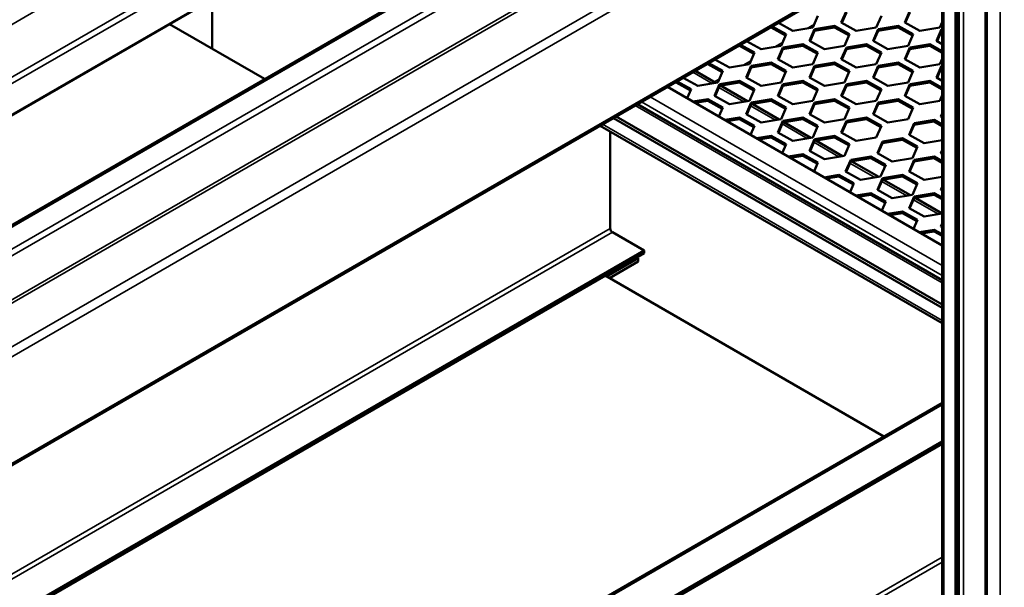
# Model space of a CAD drawing. Units: millimetres. Extents: x 0 to 42050, y 0 to 29700.
# Drawn here: x 18376 to 19583, y 11415 to 12111 of the extents above; entities that cross this region are included whole.
import ezdxf

# ---------------------------------------------------------------- set-up
doc = ezdxf.new("R2010")
doc.units = ezdxf.units.MM
doc.header["$LTSCALE"] = 50
doc.layers.add('Видимые тонкие (ГОСТ)', color=7, linetype='Continuous', lineweight=35)
doc.layers.add('Видимый контур (ГОСТ)', color=7, linetype='Continuous', lineweight=50)

msp = doc.modelspace()

# ---------------------------------------------------------------- linework, layer by layer
at = {"layer": 'Видимые тонкие (ГОСТ)'}
for p, q in [((17641.466, 11687.112), (19607.223, 12822.042)), ((17685.919, 11647.96), (19651.676, 12782.89)), ((17688.44, 11641.519), (19654.197, 12776.449)), ((17676.76, 11596.932), (19642.516, 12731.863)), ((17806.558, 11533.903), (19515.105, 12520.333)), ((17830.012, 11520.362), (19537.202, 12506.008)), ((17837.257, 11516.179), (19537.202, 12497.643)), ((17855.449, 11472.751), (19528.428, 12438.646)), ((17855.449, 11468.569), (19530.724, 12435.789)), ((17855.449, 11415.161), (19576.976, 12409.086)), ((17860.475, 11405.815), (19582.28, 12399.9)), ((17860.475, 11275.176), (19582.28, 12269.261)), ((19561.95, 9304.868), (19561.95, 12254.987)), ((19577.86, 9295.682), (19577.86, 12264.173)), ((19527.479, 9478.884), (19527.479, 12235.085)), ((19532.782, 9479.394), (19532.782, 12238.147)), ((19508.917, 9457.961), (19508.917, 12224.368)), ((19340.416, 12100.023), (19350.075, 12105.599)), ((19301.525, 12077.569), (19311.184, 12083.145)), ((19262.634, 12055.115), (19272.293, 12060.692)), ((19224.62, 12032.806), (19200.871, 12046.518)), ((19227.236, 12034.678), (19233.402, 12038.238)), ((19263.51, 12010.353), (19232.875, 12028.04)), ((19506.721, 11809.719), (19148.722, 12016.409)), ((19506.721, 11788.286), (19130.16, 12005.693)), ((19138.115, 12010.286), (19506.721, 11797.471)), ((19302.401, 11987.899), (19271.766, 12005.587)), ((19090.386, 11982.729), (19506.721, 11742.358)), ((19341.292, 11965.445), (19310.656, 11983.133)), ((19380.183, 11942.992), (19349.547, 11960.679)), ((19424.377, 11917.476), (19393.741, 11935.164)), ((19463.268, 11895.023), (19432.632, 11912.71)), ((19502.159, 11872.569), (19471.523, 11890.257)), ((18131.827, 11296.099), (19099.679, 11854.889)), ((19102.331, 11850.296), (18137.13, 11293.037)), ((19506.721, 11638.78), (18522.503, 11070.542)), ((18589.679, 10922.552), (19506.721, 11452.006)), ((19506.721, 11445.882), (18594.982, 10919.49))]:
    msp.add_line(p, q, dxfattribs=at)
at = {"layer": 'Видимый контур (ГОСТ)'}
for p, q in [((17675.84, 11595.614), (19641.597, 12730.544)), ((17763.247, 11511.435), (19507.605, 12518.54)), ((17858.921, 11271.743), (19580.726, 12265.827)), ((19559.754, 9307.93), (19559.754, 12253.719)), ((19523.059, 9449.796), (19523.059, 12232.533)), ((19525.711, 9460.512), (19525.711, 12234.064)), ((19506.721, 9461.023), (19506.721, 12223.1)), ((18611.776, 12135.977), (18611.776, 12075.343)), ((19389.269, 12121.816), (19383.073, 12107.507)), ((19467.051, 12121.816), (19460.855, 12107.507)), ((19348.218, 12101.311), (19354.414, 12115.62)), ((19383.785, 12107.11), (19389.269, 12119.775)), ((19426, 12101.311), (19432.196, 12115.62)), ((19461.567, 12107.11), (19467.051, 12119.775)), ((18675.87, 12038.338), (18559.265, 12105.66)), ((19295.383, 12101.084), (19297.158, 12101.377)), ((19297.158, 12101.377), (19297.158, 12102.109)), ((19297.158, 12101.377), (19314.811, 12091.522)), ((19315.523, 12093.166), (19298.311, 12102.775)), ((19305.91, 12107.162), (19323.657, 12097.255)), ((19306.004, 12107.11), (19306.065, 12107.251)), ((19323.657, 12097.255), (19348.218, 12101.311)), ((19350.378, 12099.362), (19344.183, 12085.053)), ((19344.894, 12084.656), (19350.378, 12097.321)), ((19374.94, 12103.419), (19350.378, 12099.362)), ((19350.378, 12097.321), (19374.94, 12101.377)), ((19350.378, 12097.321), (19350.378, 12099.362)), ((19393.305, 12093.166), (19374.94, 12103.419)), ((19374.94, 12101.377), (19374.94, 12103.419)), ((19374.94, 12101.377), (19392.593, 12091.522)), ((19383.073, 12107.507), (19401.439, 12097.255)), ((19401.439, 12097.255), (19426, 12101.311)), ((19428.16, 12099.362), (19421.964, 12085.053)), ((19422.676, 12084.656), (19428.16, 12097.321)), ((19452.721, 12103.419), (19428.16, 12099.362)), ((19428.16, 12097.321), (19452.721, 12101.377)), ((19428.16, 12097.321), (19428.16, 12099.362)), ((19471.087, 12093.166), (19452.721, 12103.419)), ((19452.721, 12101.377), (19452.721, 12103.419)), ((19452.721, 12101.377), (19470.375, 12091.522)), ((19460.855, 12107.507), (19479.22, 12097.255)), ((19479.22, 12097.255), (19503.782, 12101.311)), ((19505.942, 12099.362), (19499.746, 12085.053)), ((19500.458, 12084.656), (19505.942, 12097.321)), ((19503.782, 12101.311), (19506.721, 12108.099)), ((19506.721, 12099.491), (19505.942, 12099.362)), ((19505.942, 12097.321), (19505.942, 12099.362)), ((19505.942, 12097.321), (19506.721, 12097.45)), ((19309.327, 12078.858), (19315.523, 12093.166)), ((19344.183, 12085.053), (19362.548, 12074.801)), ((19387.109, 12078.858), (19393.305, 12093.166)), ((19421.964, 12085.053), (19440.33, 12074.801)), ((19464.891, 12078.858), (19471.087, 12093.166)), ((19499.746, 12085.053), (19506.721, 12081.16)), ((19256.492, 12078.631), (19258.267, 12078.924)), ((19258.267, 12078.924), (19258.267, 12079.655)), ((19258.267, 12078.924), (19275.92, 12069.069)), ((19276.632, 12070.713), (19259.42, 12080.321)), ((19267.019, 12084.708), (19284.766, 12074.801)), ((19267.113, 12084.656), (19267.174, 12084.798)), ((19284.766, 12074.801), (19309.327, 12078.858)), ((19311.488, 12076.909), (19305.292, 12062.6)), ((19306.004, 12062.202), (19311.488, 12074.867)), ((19336.049, 12080.965), (19311.488, 12076.909)), ((19311.488, 12074.867), (19336.049, 12078.924)), ((19311.488, 12074.867), (19311.488, 12076.909)), ((19354.414, 12070.713), (19336.049, 12080.965)), ((19336.049, 12078.924), (19336.049, 12080.965)), ((19336.049, 12078.924), (19353.702, 12069.069)), ((19362.548, 12074.801), (19387.109, 12078.858)), ((19389.269, 12076.909), (19383.073, 12062.6)), ((19383.785, 12062.202), (19389.269, 12074.867)), ((19413.83, 12080.965), (19389.269, 12076.909)), ((19389.269, 12074.867), (19413.83, 12078.924)), ((19389.269, 12074.867), (19389.269, 12076.909)), ((19432.196, 12070.713), (19413.83, 12080.965)), ((19413.83, 12078.924), (19413.83, 12080.965)), ((19413.83, 12078.924), (19431.484, 12069.069)), ((19440.33, 12074.801), (19464.891, 12078.858)), ((19467.051, 12076.909), (19460.855, 12062.6)), ((19461.567, 12062.202), (19467.051, 12074.867)), ((19491.612, 12080.965), (19467.051, 12076.909)), ((19467.051, 12074.867), (19491.612, 12078.924)), ((19467.051, 12074.867), (19467.051, 12076.909)), ((19506.721, 12072.531), (19491.612, 12080.965)), ((19491.612, 12078.924), (19491.612, 12080.965)), ((19491.612, 12078.924), (19506.721, 12070.49)), ((19228.128, 12062.255), (19245.875, 12052.347)), ((19228.222, 12062.202), (19228.283, 12062.344)), ((19270.436, 12056.404), (19276.632, 12070.713)), ((19305.292, 12062.6), (19323.657, 12052.347)), ((19348.218, 12056.404), (19354.414, 12070.713)), ((19383.073, 12062.6), (19401.439, 12052.347)), ((19426, 12056.404), (19432.196, 12070.713)), ((19460.855, 12062.6), (19479.22, 12052.347)), ((19503.782, 12056.404), (19506.721, 12063.191)), ((19217.601, 12056.177), (19219.376, 12056.47)), ((19219.376, 12056.47), (19219.376, 12057.202)), ((19219.376, 12056.47), (19237.03, 12046.615)), ((19237.741, 12048.259), (19220.529, 12057.867)), ((19245.875, 12052.347), (19270.436, 12056.404)), ((19272.597, 12054.455), (19266.401, 12040.146)), ((19267.113, 12039.749), (19272.597, 12052.414)), ((19297.158, 12058.511), (19272.597, 12054.455)), ((19272.597, 12052.414), (19297.158, 12056.47)), ((19272.597, 12052.414), (19272.597, 12054.455)), ((19315.523, 12048.259), (19297.158, 12058.511)), ((19297.158, 12056.47), (19297.158, 12058.511)), ((19297.158, 12056.47), (19314.811, 12046.615)), ((19323.657, 12052.347), (19348.218, 12056.404)), ((19350.378, 12054.455), (19344.183, 12040.146)), ((19344.894, 12039.749), (19350.378, 12052.414)), ((19374.94, 12058.511), (19350.378, 12054.455)), ((19350.378, 12052.414), (19374.94, 12056.47)), ((19350.378, 12052.414), (19350.378, 12054.455)), ((19393.305, 12048.259), (19374.94, 12058.511)), ((19374.94, 12056.47), (19374.94, 12058.511)), ((19374.94, 12056.47), (19392.593, 12046.615)), ((19401.439, 12052.347), (19426, 12056.404)), ((19428.16, 12054.455), (19421.964, 12040.146)), ((19422.676, 12039.749), (19428.16, 12052.414)), ((19452.721, 12058.511), (19428.16, 12054.455)), ((19428.16, 12052.414), (19452.721, 12056.47)), ((19428.16, 12052.414), (19428.16, 12054.455)), ((19471.087, 12048.259), (19452.721, 12058.511)), ((19452.721, 12056.47), (19452.721, 12058.511)), ((19452.721, 12056.47), (19470.375, 12046.615)), ((19479.22, 12052.347), (19503.782, 12056.404)), ((19505.942, 12054.455), (19499.746, 12040.146)), ((19500.458, 12039.749), (19505.942, 12052.414)), ((19506.721, 12054.583), (19505.942, 12054.455)), ((19505.942, 12052.414), (19505.942, 12054.455)), ((19505.942, 12052.414), (19506.721, 12052.542)), ((19189.237, 12039.801), (19206.984, 12029.894)), ((19189.331, 12039.749), (19189.392, 12039.89)), ((19229.174, 12033.559), (19203.8, 12048.209)), ((19231.545, 12033.95), (19237.741, 12048.259)), ((19266.401, 12040.146), (19284.766, 12029.894)), ((19309.327, 12033.95), (19315.523, 12048.259)), ((19344.183, 12040.146), (19362.548, 12029.894)), ((19387.109, 12033.95), (19393.305, 12048.259)), ((19421.964, 12040.146), (19440.33, 12029.894)), ((19464.891, 12033.95), (19471.087, 12048.259)), ((19499.746, 12040.146), (19506.721, 12036.253)), ((19506.721, 11834.214), (19169.935, 12028.657)), ((19178.711, 12033.723), (19180.485, 12034.016)), ((19180.485, 12034.016), (19180.485, 12034.748)), ((19180.485, 12034.016), (19198.139, 12024.161)), ((19198.85, 12025.805), (19181.639, 12035.414)), ((19194.055, 12014.731), (19198.85, 12025.805)), ((19206.984, 12029.894), (19231.545, 12033.95)), ((19233.706, 12032.001), (19227.51, 12017.692)), ((19228.222, 12017.295), (19233.706, 12029.96)), ((19258.267, 12036.058), (19233.706, 12032.001)), ((19233.706, 12029.96), (19258.267, 12034.016)), ((19233.706, 12029.96), (19233.706, 12032.001)), ((19268.065, 12011.105), (19235.029, 12030.179)), ((19276.632, 12025.805), (19258.267, 12036.058)), ((19258.267, 12034.016), (19258.267, 12036.058)), ((19258.267, 12034.016), (19275.92, 12024.161)), ((19270.436, 12011.497), (19276.632, 12025.805)), ((19284.766, 12029.894), (19309.327, 12033.95)), ((19311.488, 12032.001), (19305.292, 12017.692)), ((19306.004, 12017.295), (19311.488, 12029.96)), ((19336.049, 12036.058), (19311.488, 12032.001)), ((19311.488, 12029.96), (19336.049, 12034.016)), ((19311.488, 12029.96), (19311.488, 12032.001)), ((19354.414, 12025.805), (19336.049, 12036.058)), ((19336.049, 12034.016), (19336.049, 12036.058)), ((19336.049, 12034.016), (19353.702, 12024.161)), ((19348.218, 12011.497), (19354.414, 12025.805)), ((19362.548, 12029.894), (19387.109, 12033.95)), ((19389.269, 12032.001), (19383.073, 12017.692)), ((19383.785, 12017.295), (19389.269, 12029.96)), ((19413.83, 12036.058), (19389.269, 12032.001)), ((19389.269, 12029.96), (19413.83, 12034.016)), ((19389.269, 12029.96), (19389.269, 12032.001)), ((19432.196, 12025.805), (19413.83, 12036.058)), ((19413.83, 12034.016), (19413.83, 12036.058)), ((19413.83, 12034.016), (19431.484, 12024.161)), ((19426, 12011.497), (19432.196, 12025.805)), ((19440.33, 12029.894), (19464.891, 12033.95)), ((19467.051, 12032.001), (19460.855, 12017.692)), ((19461.567, 12017.295), (19467.051, 12029.96)), ((19491.612, 12036.058), (19467.051, 12032.001)), ((19467.051, 12029.96), (19491.612, 12034.016)), ((19467.051, 12029.96), (19467.051, 12032.001)), ((19506.721, 12027.623), (19491.612, 12036.058)), ((19491.612, 12034.016), (19491.612, 12036.058)), ((19491.612, 12034.016), (19506.721, 12025.582)), ((19219.376, 12013.604), (19201.205, 12010.603)), ((19237.741, 12003.352), (19219.376, 12013.604)), ((19219.376, 12011.563), (19219.376, 12013.604)), ((19227.51, 12017.692), (19245.875, 12007.44)), ((19297.158, 12013.604), (19272.597, 12009.548)), ((19315.523, 12003.352), (19297.158, 12013.604)), ((19297.158, 12011.563), (19297.158, 12013.604)), ((19305.292, 12017.692), (19323.657, 12007.44)), ((19374.94, 12013.604), (19350.378, 12009.548)), ((19393.305, 12003.352), (19374.94, 12013.604)), ((19374.94, 12011.563), (19374.94, 12013.604)), ((19383.073, 12017.692), (19401.439, 12007.44)), ((19452.721, 12013.604), (19428.16, 12009.548)), ((19471.087, 12003.352), (19452.721, 12013.604)), ((19452.721, 12011.563), (19452.721, 12013.604)), ((19460.855, 12017.692), (19479.22, 12007.44)), ((19503.782, 12011.497), (19506.721, 12018.284)), ((19506.721, 11791.668), (19133.089, 12007.384)), ((19203.954, 12009.016), (19219.376, 12011.563)), ((19219.376, 12011.563), (19237.03, 12001.708)), ((19232.946, 11992.277), (19237.741, 12003.352)), ((19245.875, 12007.44), (19270.436, 12011.497)), ((19272.597, 12009.548), (19266.401, 11995.239)), ((19267.113, 11994.841), (19272.597, 12007.506)), ((19272.597, 12007.506), (19297.158, 12011.563)), ((19272.597, 12007.506), (19272.597, 12009.548)), ((19306.956, 11988.651), (19273.92, 12007.725)), ((19297.158, 12011.563), (19314.811, 12001.708)), ((19309.327, 11989.043), (19315.523, 12003.352)), ((19323.657, 12007.44), (19348.218, 12011.497)), ((19350.378, 12009.548), (19344.183, 11995.239)), ((19344.894, 11994.841), (19350.378, 12007.506)), ((19350.378, 12007.506), (19374.94, 12011.563)), ((19350.378, 12007.506), (19350.378, 12009.548)), ((19374.94, 12011.563), (19392.593, 12001.708)), ((19387.109, 11989.043), (19393.305, 12003.352)), ((19401.439, 12007.44), (19426, 12011.497)), ((19428.16, 12009.548), (19421.964, 11995.239)), ((19422.676, 11994.841), (19428.16, 12007.506)), ((19428.16, 12007.506), (19452.721, 12011.563)), ((19428.16, 12007.506), (19428.16, 12009.548)), ((19452.721, 12011.563), (19470.375, 12001.708)), ((19464.891, 11989.043), (19471.087, 12003.352)), ((19479.22, 12007.44), (19503.782, 12011.497)), ((19103.644, 11990.384), (19506.721, 11757.667)), ((19107.179, 11992.425), (19506.721, 11761.749)), ((19258.267, 11991.15), (19240.096, 11988.149)), ((19242.845, 11986.562), (19258.267, 11989.109)), ((19276.632, 11980.898), (19258.267, 11991.15)), ((19258.267, 11989.109), (19258.267, 11991.15)), ((19258.267, 11989.109), (19275.92, 11979.254)), ((19266.401, 11995.239), (19284.766, 11984.986)), ((19284.766, 11984.986), (19309.327, 11989.043)), ((19336.049, 11991.15), (19311.488, 11987.094)), ((19311.488, 11985.053), (19336.049, 11989.109)), ((19354.414, 11980.898), (19336.049, 11991.15)), ((19336.049, 11989.109), (19336.049, 11991.15)), ((19336.049, 11989.109), (19353.702, 11979.254)), ((19344.183, 11995.239), (19362.548, 11984.986)), ((19362.548, 11984.986), (19387.109, 11989.043)), ((19413.83, 11991.15), (19389.269, 11987.094)), ((19389.269, 11985.053), (19413.83, 11989.109)), ((19432.196, 11980.898), (19413.83, 11991.15)), ((19413.83, 11989.109), (19413.83, 11991.15)), ((19413.83, 11989.109), (19431.484, 11979.254)), ((19421.964, 11995.239), (19440.33, 11984.986)), ((19440.33, 11984.986), (19464.891, 11989.043)), ((19506.721, 11996.036), (19505.049, 11992.177)), ((19505.049, 11992.177), (19506.721, 11991.244)), ((19505.761, 11991.78), (19506.721, 11993.995)), ((19087.457, 11981.038), (19506.721, 11738.976)), ((19271.837, 11969.824), (19276.632, 11980.898)), ((19311.488, 11987.094), (19305.292, 11972.785)), ((19306.004, 11972.388), (19311.488, 11985.053)), ((19311.488, 11985.053), (19311.488, 11987.094)), ((19345.847, 11966.198), (19312.811, 11985.271)), ((19348.218, 11966.589), (19354.414, 11980.898)), ((19389.269, 11987.094), (19383.073, 11972.785)), ((19383.785, 11972.388), (19389.269, 11985.053)), ((19389.269, 11985.053), (19389.269, 11987.094)), ((19426, 11966.589), (19432.196, 11980.898)), ((19472.354, 11984.032), (19466.159, 11969.723)), ((19466.87, 11969.326), (19472.354, 11981.991)), ((19496.916, 11988.089), (19472.354, 11984.032)), ((19472.354, 11981.991), (19496.916, 11986.047)), ((19472.354, 11981.991), (19472.354, 11984.032)), ((19506.721, 11982.615), (19496.916, 11988.089)), ((19496.916, 11986.047), (19496.916, 11988.089)), ((19496.916, 11986.047), (19506.721, 11980.574)), ((19099.679, 11854.889), (19099.679, 11973.981)), ((19297.158, 11968.697), (19278.987, 11965.696)), ((19281.736, 11964.108), (19297.158, 11966.655)), ((19315.523, 11958.444), (19297.158, 11968.697)), ((19297.158, 11966.655), (19297.158, 11968.697)), ((19297.158, 11966.655), (19314.811, 11956.801)), ((19305.292, 11972.785), (19323.657, 11962.533)), ((19323.657, 11962.533), (19348.218, 11966.589)), ((19350.378, 11964.64), (19344.183, 11950.331)), ((19374.94, 11968.697), (19350.378, 11964.64)), ((19350.378, 11962.599), (19374.94, 11966.655)), ((19350.378, 11962.599), (19350.378, 11964.64)), ((19393.305, 11958.444), (19374.94, 11968.697)), ((19374.94, 11966.655), (19374.94, 11968.697)), ((19374.94, 11966.655), (19392.593, 11956.801)), ((19383.073, 11972.785), (19401.439, 11962.533)), ((19401.439, 11962.533), (19426, 11966.589)), ((19458.025, 11965.635), (19433.464, 11961.578)), ((19476.39, 11955.383), (19458.025, 11965.635)), ((19458.025, 11963.594), (19458.025, 11965.635)), ((19466.159, 11969.723), (19484.524, 11959.471)), ((19310.728, 11947.37), (19315.523, 11958.444)), ((19344.894, 11949.934), (19350.378, 11962.599)), ((19384.738, 11943.744), (19351.702, 11962.818)), ((19387.109, 11944.136), (19393.305, 11958.444)), ((19433.464, 11961.578), (19427.268, 11947.27)), ((19427.979, 11946.872), (19433.464, 11959.537)), ((19433.464, 11959.537), (19458.025, 11963.594)), ((19433.464, 11959.537), (19433.464, 11961.578)), ((19458.025, 11963.594), (19475.678, 11953.739)), ((19470.194, 11941.074), (19476.39, 11955.383)), ((19484.524, 11959.471), (19506.721, 11963.137)), ((19336.049, 11946.243), (19317.878, 11943.242)), ((19320.627, 11941.655), (19336.049, 11944.202)), ((19354.414, 11935.991), (19336.049, 11946.243)), ((19336.049, 11944.202), (19336.049, 11946.243)), ((19336.049, 11944.202), (19353.702, 11934.347)), ((19344.183, 11950.331), (19362.548, 11940.079)), ((19362.548, 11940.079), (19387.109, 11944.136)), ((19419.134, 11943.181), (19394.573, 11939.125)), ((19394.573, 11937.084), (19419.134, 11941.14)), ((19437.499, 11932.929), (19419.134, 11943.181)), ((19419.134, 11941.14), (19419.134, 11943.181)), ((19419.134, 11941.14), (19436.787, 11931.285)), ((19427.268, 11947.27), (19445.633, 11937.017)), ((19445.633, 11937.017), (19470.194, 11941.074)), ((19496.916, 11943.181), (19472.354, 11939.125)), ((19472.354, 11937.084), (19496.916, 11941.14)), ((19506.721, 11937.708), (19496.916, 11943.181)), ((19496.916, 11941.14), (19496.916, 11943.181)), ((19496.916, 11941.14), (19506.721, 11935.666)), ((19506.721, 11951.129), (19505.049, 11947.27)), ((19505.049, 11947.27), (19506.721, 11946.337)), ((19505.761, 11946.872), (19506.721, 11949.088)), ((19349.619, 11924.916), (19354.414, 11935.991)), ((19394.573, 11939.125), (19388.377, 11924.816)), ((19389.089, 11924.419), (19394.573, 11937.084)), ((19394.573, 11937.084), (19394.573, 11939.125)), ((19428.932, 11918.229), (19395.896, 11937.302)), ((19431.303, 11918.62), (19437.499, 11932.929)), ((19472.354, 11939.125), (19466.159, 11924.816)), ((19466.87, 11924.419), (19472.354, 11937.084)), ((19472.354, 11937.084), (19472.354, 11939.125)), ((19380.243, 11920.728), (19362.072, 11917.726)), ((19364.821, 11916.139), (19380.243, 11918.686)), ((19398.608, 11910.475), (19380.243, 11920.728)), ((19380.243, 11918.686), (19380.243, 11920.728)), ((19380.243, 11918.686), (19397.896, 11908.831)), ((19388.377, 11924.816), (19406.742, 11914.564)), ((19406.742, 11914.564), (19431.303, 11918.62)), ((19433.464, 11916.671), (19427.268, 11902.362)), ((19458.025, 11920.728), (19433.464, 11916.671)), ((19433.464, 11914.63), (19458.025, 11918.686)), ((19433.464, 11914.63), (19433.464, 11916.671)), ((19476.39, 11910.475), (19458.025, 11920.728)), ((19458.025, 11918.686), (19458.025, 11920.728)), ((19458.025, 11918.686), (19475.678, 11908.831)), ((19466.159, 11924.816), (19484.524, 11914.564)), ((19484.524, 11914.564), (19506.721, 11918.23)), ((19393.813, 11899.401), (19398.608, 11910.475)), ((19427.979, 11901.965), (19433.464, 11914.63)), ((19467.823, 11895.775), (19434.787, 11914.848)), ((19470.194, 11896.166), (19476.39, 11910.475)), ((19506.721, 11906.222), (19505.049, 11902.362)), ((19505.761, 11901.965), (19506.721, 11904.181)), ((19419.134, 11898.274), (19400.963, 11895.273)), ((19403.712, 11893.686), (19419.134, 11896.233)), ((19437.499, 11888.022), (19419.134, 11898.274)), ((19419.134, 11896.233), (19419.134, 11898.274)), ((19419.134, 11896.233), (19436.787, 11886.378)), ((19427.268, 11902.362), (19445.633, 11892.11)), ((19445.633, 11892.11), (19470.194, 11896.166)), ((19472.354, 11894.217), (19466.159, 11879.909)), ((19466.87, 11879.511), (19472.354, 11892.176)), ((19496.916, 11898.274), (19472.354, 11894.217)), ((19472.354, 11892.176), (19496.916, 11896.233)), ((19472.354, 11892.176), (19472.354, 11894.217)), ((19506.714, 11873.321), (19473.678, 11892.395)), ((19506.721, 11892.8), (19496.916, 11898.274)), ((19496.916, 11896.233), (19496.916, 11898.274)), ((19496.916, 11896.233), (19506.721, 11890.759)), ((19505.049, 11902.362), (19506.721, 11901.429)), ((19432.704, 11876.947), (19437.499, 11888.022)), ((19466.159, 11879.909), (19484.524, 11869.656)), ((19458.025, 11875.82), (19439.854, 11872.819)), ((19442.603, 11871.232), (19458.025, 11873.779)), ((19476.39, 11865.568), (19458.025, 11875.82)), ((19458.025, 11873.779), (19458.025, 11875.82)), ((19458.025, 11873.779), (19475.678, 11863.924)), ((19484.524, 11869.656), (19506.721, 11873.322)), ((19471.595, 11854.494), (19476.39, 11865.568)), ((19506.721, 11861.315), (19505.049, 11857.455)), ((19505.049, 11857.455), (19506.721, 11856.522)), ((19505.761, 11857.058), (19506.721, 11859.273)), ((19141.222, 11827.842), (19102.331, 11850.296)), ((19496.916, 11853.367), (19478.745, 11850.366)), ((19481.494, 11848.778), (19496.916, 11851.325)), ((19506.721, 11847.893), (19496.916, 11853.367)), ((19496.916, 11851.325), (19496.916, 11853.367)), ((19496.916, 11851.325), (19506.721, 11845.852)), ((18176.021, 11270.583), (19141.222, 11827.842)), ((18178.673, 11269.052), (19141.222, 11824.78)), ((19132.383, 11819.677), (19134.151, 11818.657)), ((19141.222, 11827.842), (19141.222, 11824.78)), ((19134.151, 11818.657), (19095.26, 11796.203)), ((19134.151, 11814.574), (19098.795, 11794.162)), ((19134.151, 11814.574), (19134.151, 11818.657)), ((19435.126, 11599.981), (19093.492, 11797.224)), ((18520.307, 11071.81), (19506.721, 11641.316)), ((19506.721, 11593.872), (18561.394, 11048.088)), ((19506.721, 11590.81), (18564.046, 11046.557))]:
    msp.add_line(p, q, dxfattribs=at)
msp.add_ellipse((19102.331, 11853.358), major_axis=(-1.875, 3.248), ratio=0.57735027, start_param=0.78539816, end_param=2.35619449, dxfattribs=at)

doc.saveas('drawing.dxf')
